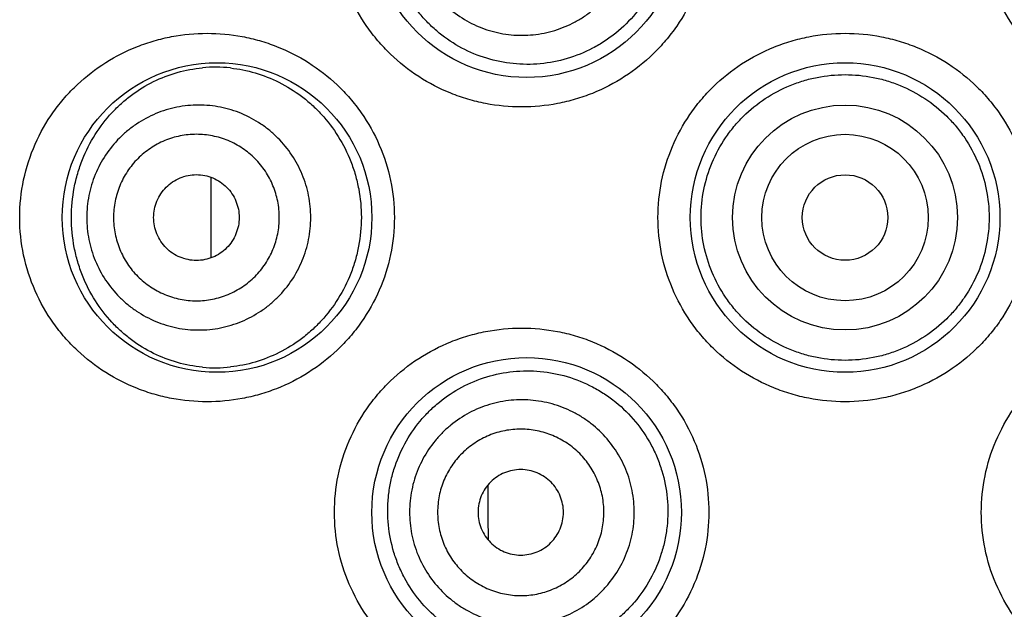
# Model space of a CAD drawing. Units: millimetres. Extents: x 837 to 1487, y -401 to 1176.
# Drawn here: x 866 to 875, y 1057 to 1063 of the extents above; entities that cross this region are included whole.
import ezdxf

# ---------------------------------------------------------------- set-up
doc = ezdxf.new("R2010")
doc.units = ezdxf.units.MM
doc.header["$LTSCALE"] = 19.36
doc.layers.get('0').update_dxf_attribs({"linetype": 'CONTINUOUS'})

msp = doc.modelspace()

# ---------------------------------------------------------------- linework, layer by layer
at = {"color": 7, "linetype": 'Continuous'}
for p, q in [((867.7259, 1060.516), (867.7259, 1061.2096)), ((870.1132, 1058.288), (870.1118, 1058.5608)), ((870.1142, 1058.0822), (870.1132, 1058.288))]:
    msp.add_line(p, q, dxfattribs=at)
for centre, radius in [((870.4432, 1063.4028), 1.3335), ((867.7762, 1060.8628), 1.3335), ((873.1864, 1060.8628), 1.3335), ((873.1864, 1060.8628), 0.9689), ((873.1864, 1060.8628), 0.717), ((873.1864, 1060.8628), 0.3683), ((870.4432, 1058.3228), 1.3335)]:
    msp.add_circle(centre, radius, dxfattribs=at)
for centre, radius, start, end in [((867.7623, 1060.9533), 1.2049, 83.82884, 95.36933), ((867.7619, 1060.7747), 1.2065, 264.72013, 276.23764)]:
    msp.add_arc(centre, radius, start, end, dxfattribs=at)
for points, knots in [([(870.4005, 1061.8153), (870.2964, 1061.8153), (870.1397, 1061.8303), (869.9372, 1061.8796), (869.7405, 1061.948), (869.5083, 1062.0684), (869.3033, 1062.2313), (869.1605, 1062.3837), (869.0328, 1062.5502), (868.9047, 1062.7817), (868.8093, 1063.0853), (868.7769, 1063.4028), (868.8093, 1063.7203), (868.9047, 1064.0239), (869.0328, 1064.2554), (869.1605, 1064.4218), (869.3033, 1064.5743), (869.5083, 1064.7372), (869.7405, 1064.8576), (869.9372, 1064.926), (870.1397, 1064.9752), (870.2964, 1064.9903), (870.4005, 1064.9903)], [0, 0, 0, 0, 0.062216, 0.093327, 0.124397, 0.186451, 0.248619, 0.279822, 0.311094, 0.373806, 0.436812, 0.499999, 0.563186, 0.626192, 0.688903, 0.720175, 0.751379, 0.813547, 0.875602, 0.906672, 0.937784, 1, 1, 1, 1]), ([(870.4005, 1064.9903), (870.5042, 1064.9903), (870.6604, 1064.9754), (870.8626, 1064.9263), (871.0599, 1064.8578), (871.2933, 1064.7369), (871.4991, 1064.5729), (871.6423, 1064.4194), (871.7698, 1064.2524), (871.8971, 1064.0208), (871.9915, 1063.7183), (872.0235, 1063.4028), (871.9915, 1063.0873), (871.8971, 1062.7848), (871.7698, 1062.5532), (871.6423, 1062.3862), (871.4991, 1062.2327), (871.2933, 1062.0687), (871.0599, 1061.9477), (870.8626, 1061.8793), (870.6604, 1061.8302), (870.5042, 1061.8153), (870.4005, 1061.8153)], [0, 0, 0, 0, 0.061952, 0.09307, 0.124223, 0.186591, 0.24912, 0.280465, 0.31183, 0.374527, 0.437257, 0.5, 0.562743, 0.625473, 0.68817, 0.719535, 0.75088, 0.813409, 0.875777, 0.906931, 0.938048, 1, 1, 1, 1]), ([(875.9724, 1061.8153), (875.8687, 1061.8153), (875.7125, 1061.8302), (875.5103, 1061.8793), (875.3129, 1061.9477), (875.0796, 1062.0687), (874.8737, 1062.2327), (874.7306, 1062.3862), (874.6031, 1062.5532), (874.4758, 1062.7848), (874.3814, 1063.0873), (874.3494, 1063.4028), (874.3814, 1063.7183), (874.4758, 1064.0208), (874.6031, 1064.2524), (874.7306, 1064.4194), (874.8737, 1064.5729), (875.0796, 1064.7369), (875.3129, 1064.8579), (875.5103, 1064.9263), (875.7125, 1064.9753), (875.8687, 1064.9903), (875.9724, 1064.9903)], [0, 0, 0, 0, 0.061952, 0.09307, 0.124223, 0.186591, 0.24912, 0.280465, 0.31183, 0.374527, 0.437257, 0.5, 0.562743, 0.625473, 0.68817, 0.719535, 0.75088, 0.813409, 0.875777, 0.906931, 0.938048, 1, 1, 1, 1]), ([(871.6562, 1063.2814), (871.6487, 1063.201), (871.6251, 1063.0813), (871.5706, 1062.9292), (871.5013, 1062.7836), (871.3883, 1062.6161), (871.2448, 1062.4744), (871.1156, 1062.3801), (870.9786, 1062.2995), (870.7945, 1062.2248), (870.562, 1062.1801), (870.3266, 1062.1811), (870.097, 1062.2273), (869.8809, 1062.3167), (869.7182, 1062.4248), (869.6022, 1062.5291), (869.496, 1062.6452), (869.3845, 1062.8103), (869.3072, 1062.9949), (869.2677, 1063.1505), (869.2437, 1063.3101), (869.2436, 1063.4321), (869.2516, 1063.5124)], [0, 0, 0, 0, 0.063652, 0.095488, 0.127296, 0.190701, 0.253854, 0.285343, 0.316732, 0.379101, 0.441002, 0.502469, 0.56363, 0.624691, 0.68591, 0.716699, 0.747624, 0.80988, 0.872805, 0.904521, 0.936335, 1, 1, 1, 1]), ([(869.439, 1063.4944), (869.433, 1063.4314), (869.4332, 1063.3356), (869.4521, 1063.2102), (869.4832, 1063.0872), (869.5444, 1062.94), (869.6332, 1062.8077), (869.7185, 1062.7139), (869.8126, 1062.629), (869.9452, 1062.5407), (870.1218, 1062.468), (870.3092, 1062.4312), (870.5002, 1062.4317), (870.6874, 1062.4694), (870.8343, 1062.5308), (870.9429, 1062.5963), (871.0445, 1062.6721), (871.1569, 1062.7851), (871.245, 1062.9179), (871.2989, 1063.0327), (871.3414, 1063.1522), (871.3598, 1063.2462), (871.3659, 1063.3093)], [0, 0, 0, 0, 0.062515, 0.093806, 0.125096, 0.187596, 0.250083, 0.28136, 0.312633, 0.375096, 0.437551, 0.5, 0.562449, 0.624903, 0.687367, 0.71864, 0.749917, 0.812404, 0.874904, 0.906194, 0.937485, 1, 1, 1, 1]), ([(867.6905, 1059.2753), (867.5882, 1059.2753), (867.4343, 1059.2898), (867.2352, 1059.3373), (867.0414, 1059.4032), (866.8114, 1059.5198), (866.6067, 1059.6786), (866.4626, 1059.8284), (866.332, 1059.9941), (866.1991, 1060.2273), (866.099, 1060.5366), (866.0646, 1060.8628), (866.099, 1061.1889), (866.1991, 1061.4982), (866.3319, 1061.7315), (866.4626, 1061.8972), (866.6067, 1062.047), (866.8114, 1062.2058), (867.0414, 1062.3224), (867.2352, 1062.3883), (867.4343, 1062.4358), (867.5882, 1062.4503), (867.6905, 1062.4503)], [0, 0, 0, 0, 0.061118, 0.091638, 0.12213, 0.183184, 0.244732, 0.275833, 0.307176, 0.370579, 0.434977, 0.5, 0.565023, 0.629421, 0.692824, 0.724167, 0.755268, 0.816816, 0.87787, 0.908362, 0.938882, 1, 1, 1, 1]), ([(867.6905, 1062.4503), (867.7917, 1062.4503), (867.9444, 1062.4361), (868.1427, 1062.3892), (868.3379, 1062.3232), (868.5705, 1062.2053), (868.7773, 1062.0442), (868.9224, 1061.8919), (869.0529, 1061.7247), (869.184, 1061.4911), (869.2817, 1061.1841), (869.3149, 1060.8628), (869.2817, 1060.5414), (869.184, 1060.2344), (869.0529, 1060.0009), (868.9224, 1059.8337), (868.7773, 1059.6814), (868.5705, 1059.5202), (868.3379, 1059.4024), (868.1427, 1059.3364), (867.9444, 1059.2895), (867.7917, 1059.2753), (867.6905, 1059.2753)], [0, 0, 0, 0, 0.060455, 0.09096, 0.121615, 0.183349, 0.245756, 0.277227, 0.30883, 0.37229, 0.436066, 0.5, 0.563935, 0.627711, 0.691171, 0.722773, 0.754244, 0.816652, 0.878386, 0.909041, 0.939545, 1, 1, 1, 1]), ([(873.1864, 1059.2753), (873.0819, 1059.2753), (872.9244, 1059.2905), (872.7208, 1059.3403), (872.5231, 1059.4095), (872.2899, 1059.5313), (872.0846, 1059.6958), (871.9422, 1059.8493), (871.8156, 1060.0161), (871.6891, 1060.247), (871.5955, 1060.5485), (871.5637, 1060.8628), (871.5955, 1061.1771), (871.6891, 1061.4786), (871.8156, 1061.7095), (871.9422, 1061.8762), (872.0846, 1062.0298), (872.2899, 1062.1943), (872.5231, 1062.3161), (872.7208, 1062.3853), (872.9244, 1062.4351), (873.0819, 1062.4503), (873.1864, 1062.4503)], [0, 0, 0, 0, 0.062507, 0.093814, 0.125096, 0.187559, 0.250009, 0.281269, 0.312531, 0.374996, 0.437489, 0.5, 0.562511, 0.625004, 0.687469, 0.718731, 0.749991, 0.812441, 0.874904, 0.906187, 0.937494, 1, 1, 1, 1]), ([(873.1864, 1062.4503), (873.291, 1062.4503), (873.4485, 1062.4351), (873.6521, 1062.3853), (873.8498, 1062.3161), (874.083, 1062.1943), (874.2883, 1062.0298), (874.4307, 1061.8762), (874.5573, 1061.7095), (874.6838, 1061.4786), (874.7774, 1061.1771), (874.8091, 1060.8628), (874.7774, 1060.5485), (874.6838, 1060.247), (874.5573, 1060.0161), (874.4307, 1059.8493), (874.2883, 1059.6958), (874.083, 1059.5313), (873.8498, 1059.4095), (873.6521, 1059.3403), (873.4485, 1059.2905), (873.291, 1059.2753), (873.1864, 1059.2753)], [0, 0, 0, 0, 0.062507, 0.093813, 0.125096, 0.187559, 0.250009, 0.281269, 0.312531, 0.374996, 0.437489, 0.5, 0.562511, 0.625004, 0.687469, 0.718731, 0.749991, 0.812441, 0.874904, 0.906187, 0.937494, 1, 1, 1, 1]), ([(866.5216, 1060.8628), (866.5216, 1060.9488), (866.5339, 1061.0777), (866.5739, 1061.2435), (866.6278, 1061.4002), (866.7196, 1061.5809), (866.8408, 1061.7386), (866.9508, 1061.8468), (867.0668, 1061.9419), (867.2253, 1062.0392), (867.4319, 1062.1189), (867.5767, 1062.1461), (867.6496, 1062.1529)], [0, 0, 0, 0, 0.137408, 0.205233, 0.272039, 0.401882, 0.526892, 0.587877, 0.648004, 0.766243, 0.883129, 1, 1, 1, 1]), ([(867.8919, 1062.1512), (867.9635, 1062.1435), (868.1075, 1062.1148), (868.3146, 1062.0331), (868.4753, 1061.9333), (868.5936, 1061.8354), (868.7052, 1061.7245), (868.8266, 1061.5648), (868.9174, 1061.3839), (868.9697, 1061.2294), (869.0077, 1061.0692), (869.0193, 1060.9453), (869.0192, 1060.8628)], [0, 0, 0, 0, 0.115533, 0.233763, 0.355042, 0.41692, 0.479557, 0.606802, 0.736409, 0.801961, 0.867834, 1, 1, 1, 1]), ([(873.1864, 1059.6323), (873.1056, 1059.6323), (872.9839, 1059.6442), (872.8268, 1059.6831), (872.6743, 1059.7371), (872.4946, 1059.832), (872.3369, 1059.96), (872.2276, 1060.0791), (872.1305, 1060.2084), (872.0337, 1060.3872), (871.9621, 1060.6203), (871.9378, 1060.863), (871.962, 1061.1058), (872.0336, 1061.339), (872.1304, 1061.5178), (872.2275, 1061.6471), (872.3368, 1061.7663), (872.4946, 1061.8943), (872.6743, 1061.9892), (872.8268, 1062.0432), (872.9839, 1062.0821), (873.1056, 1062.094), (873.1864, 1062.094)], [0, 0, 0, 0, 0.062535, 0.093827, 0.12511, 0.18757, 0.249997, 0.281246, 0.312497, 0.37495, 0.437445, 0.499973, 0.562503, 0.625008, 0.687471, 0.718729, 0.749984, 0.812421, 0.874887, 0.906172, 0.937465, 1, 1, 1, 1]), ([(873.1864, 1062.094), (873.2673, 1062.094), (873.3889, 1062.0821), (873.546, 1062.0432), (873.6986, 1061.9892), (873.8783, 1061.8943), (874.0361, 1061.7663), (874.1453, 1061.6471), (874.2425, 1061.5178), (874.3392, 1061.339), (874.4108, 1061.1058), (874.435, 1060.863), (874.4108, 1060.6203), (874.3392, 1060.3872), (874.2424, 1060.2084), (874.1453, 1060.0791), (874.036, 1059.96), (873.8782, 1059.832), (873.6986, 1059.7371), (873.546, 1059.6831), (873.3889, 1059.6442), (873.2673, 1059.6323), (873.1864, 1059.6323)], [0, 0, 0, 0, 0.062535, 0.093828, 0.125113, 0.187579, 0.250016, 0.281271, 0.312529, 0.374992, 0.437497, 0.500027, 0.562555, 0.62505, 0.687503, 0.718754, 0.750003, 0.81243, 0.87489, 0.906173, 0.937465, 1, 1, 1, 1]), ([(868.5833, 1060.8628), (868.5833, 1060.9261), (868.574, 1061.0214), (868.5433, 1061.1445), (868.5007, 1061.2639), (868.426, 1061.4045), (868.3252, 1061.5277), (868.2316, 1061.6129), (868.1301, 1061.6885), (867.9901, 1061.7637), (867.8079, 1061.8192), (867.6185, 1061.8379), (867.429, 1061.8192), (867.2468, 1061.7637), (867.1068, 1061.6885), (867.0053, 1061.6129), (866.9117, 1061.5277), (866.811, 1061.4045), (866.7362, 1061.2639), (866.6936, 1061.1445), (866.6629, 1061.0214), (866.6536, 1060.9261), (866.6536, 1060.8628)], [0, 0, 0, 0, 0.062609, 0.093943, 0.12527, 0.187823, 0.25033, 0.281602, 0.312861, 0.375271, 0.437645, 0.5, 0.562355, 0.624729, 0.687138, 0.718398, 0.74967, 0.812176, 0.87473, 0.906057, 0.937391, 1, 1, 1, 1]), ([(868.3125, 1060.8628), (868.3125, 1060.9096), (868.3056, 1060.9802), (868.2829, 1061.0713), (868.2514, 1061.1597), (868.1961, 1061.2637), (868.1215, 1061.3549), (868.0522, 1061.418), (867.9771, 1061.4739), (867.8735, 1061.5295), (867.7387, 1061.5706), (867.5984, 1061.5845), (867.4582, 1061.5706), (867.3234, 1061.5295), (867.2198, 1061.4739), (867.1447, 1061.418), (867.0754, 1061.3549), (867.0008, 1061.2637), (866.9455, 1061.1597), (866.914, 1061.0713), (866.8913, 1060.9802), (866.8843, 1060.9096), (866.8843, 1060.8628)], [0, 0, 0, 0, 0.062609, 0.093943, 0.12527, 0.187823, 0.25033, 0.281602, 0.312861, 0.375271, 0.437645, 0.5, 0.562355, 0.624729, 0.687138, 0.718398, 0.74967, 0.812176, 0.87473, 0.906057, 0.937391, 1, 1, 1, 1]), ([(867.2301, 1060.8628), (867.2301, 1060.887), (867.2349, 1060.9354), (867.256, 1061.0052), (867.2902, 1061.0696), (867.3363, 1061.126), (867.3925, 1061.1723), (867.4566, 1061.2067), (867.5261, 1061.2278), (867.5984, 1061.235), (867.6708, 1061.2278), (867.7403, 1061.2067), (867.8044, 1061.1723), (867.8606, 1061.126), (867.9067, 1061.0696), (867.9409, 1061.0052), (867.962, 1060.9354), (867.9667, 1060.887), (867.9667, 1060.8628)], [0, 0, 0, 0, 0.062626, 0.125233, 0.187805, 0.25033, 0.312805, 0.375234, 0.437626, 0.5, 0.562374, 0.624766, 0.687195, 0.74967, 0.812195, 0.874767, 0.937374, 1, 1, 1, 1]), ([(867.6509, 1059.5733), (867.5779, 1059.5801), (867.4329, 1059.6071), (867.226, 1059.6866), (867.0674, 1059.7838), (866.9512, 1059.8788), (866.8412, 1059.9869), (866.72, 1060.1445), (866.6281, 1060.3251), (866.5741, 1060.4819), (866.5339, 1060.6477), (866.5216, 1060.7767), (866.5216, 1060.8628)], [0, 0, 0, 0, 0.116973, 0.233902, 0.352133, 0.412239, 0.473194, 0.598125, 0.727895, 0.794681, 0.862506, 1, 1, 1, 1]), ([(866.6536, 1060.8628), (866.6536, 1060.7995), (866.6629, 1060.7041), (866.6936, 1060.5811), (866.7362, 1060.4617), (866.811, 1060.3211), (866.9117, 1060.1979), (867.0053, 1060.1126), (867.1068, 1060.0371), (867.2468, 1059.9619), (867.429, 1059.9064), (867.6185, 1059.8877), (867.8079, 1059.9064), (867.9901, 1059.9619), (868.1301, 1060.0371), (868.2316, 1060.1126), (868.3252, 1060.1979), (868.426, 1060.3211), (868.5007, 1060.4617), (868.5433, 1060.5811), (868.574, 1060.7041), (868.5833, 1060.7995), (868.5833, 1060.8628)], [0, 0, 0, 0, 0.062609, 0.093943, 0.12527, 0.187823, 0.25033, 0.281602, 0.312861, 0.375271, 0.437645, 0.5, 0.562355, 0.624729, 0.687138, 0.718398, 0.74967, 0.812176, 0.87473, 0.906057, 0.937391, 1, 1, 1, 1]), ([(866.8843, 1060.8628), (866.8843, 1060.8159), (866.8913, 1060.7454), (866.914, 1060.6543), (866.9455, 1060.5659), (867.0008, 1060.4619), (867.0754, 1060.3707), (867.1447, 1060.3076), (867.2198, 1060.2517), (867.3234, 1060.1961), (867.4582, 1060.155), (867.5984, 1060.1411), (867.7387, 1060.155), (867.8735, 1060.1961), (867.9771, 1060.2517), (868.0522, 1060.3076), (868.1215, 1060.3707), (868.1961, 1060.4619), (868.2514, 1060.5659), (868.2829, 1060.6543), (868.3056, 1060.7454), (868.3125, 1060.8159), (868.3125, 1060.8628)], [0, 0, 0, 0, 0.062609, 0.093943, 0.12527, 0.187823, 0.25033, 0.281602, 0.312861, 0.375271, 0.437645, 0.5, 0.562355, 0.624729, 0.687138, 0.718398, 0.74967, 0.812176, 0.87473, 0.906057, 0.937391, 1, 1, 1, 1]), ([(867.9667, 1060.8628), (867.9667, 1060.8386), (867.962, 1060.7902), (867.9409, 1060.7204), (867.9067, 1060.656), (867.8606, 1060.5996), (867.8044, 1060.5533), (867.7403, 1060.5189), (867.6708, 1060.4977), (867.5984, 1060.4906), (867.5261, 1060.4977), (867.4566, 1060.5189), (867.3925, 1060.5533), (867.3363, 1060.5996), (867.2902, 1060.656), (867.256, 1060.7204), (867.2349, 1060.7902), (867.2301, 1060.8386), (867.2301, 1060.8628)], [0, 0, 0, 0, 0.062626, 0.125233, 0.187805, 0.25033, 0.312805, 0.375234, 0.437626, 0.5, 0.562374, 0.624766, 0.687195, 0.74967, 0.812195, 0.874767, 0.937374, 1, 1, 1, 1]), ([(869.0192, 1060.8628), (869.0192, 1060.7805), (869.0076, 1060.6567), (868.9695, 1060.4968), (868.9172, 1060.3425), (868.8265, 1060.1618), (868.7052, 1060.0023), (868.5938, 1059.8915), (868.4756, 1059.7936), (868.3151, 1059.6938), (868.1083, 1059.612), (867.9645, 1059.5832), (867.893, 1059.5754)], [0, 0, 0, 0, 0.132084, 0.197932, 0.263472, 0.393082, 0.520358, 0.583016, 0.644914, 0.766231, 0.88448, 1, 1, 1, 1]), ([(870.4005, 1056.7353), (870.2964, 1056.7353), (870.1397, 1056.7503), (869.9372, 1056.7996), (869.7405, 1056.868), (869.5083, 1056.9884), (869.3033, 1057.1513), (869.1605, 1057.3037), (869.0328, 1057.4702), (868.9047, 1057.7017), (868.8093, 1058.0053), (868.7769, 1058.3228), (868.8093, 1058.6403), (868.9047, 1058.9439), (869.0328, 1059.1754), (869.1605, 1059.3418), (869.3033, 1059.4943), (869.5083, 1059.6572), (869.7405, 1059.7776), (869.9372, 1059.846), (870.1397, 1059.8952), (870.2964, 1059.9103), (870.4005, 1059.9103)], [0, 0, 0, 0, 0.062216, 0.093327, 0.124397, 0.186451, 0.248619, 0.279822, 0.311094, 0.373806, 0.436812, 0.499999, 0.563186, 0.626192, 0.688903, 0.720175, 0.751379, 0.813547, 0.875602, 0.906672, 0.937784, 1, 1, 1, 1]), ([(870.4005, 1059.9103), (870.5042, 1059.9103), (870.6604, 1059.8954), (870.8626, 1059.8463), (871.0599, 1059.7778), (871.2933, 1059.6569), (871.4991, 1059.4929), (871.6423, 1059.3394), (871.7698, 1059.1724), (871.8971, 1058.9408), (871.9915, 1058.6383), (872.0235, 1058.3228), (871.9915, 1058.0073), (871.8971, 1057.7048), (871.7698, 1057.4732), (871.6423, 1057.3062), (871.4991, 1057.1527), (871.2933, 1056.9887), (871.0599, 1056.8677), (870.8626, 1056.7993), (870.6604, 1056.7502), (870.5042, 1056.7353), (870.4005, 1056.7353)], [0, 0, 0, 0, 0.061952, 0.09307, 0.124223, 0.186591, 0.24912, 0.280465, 0.31183, 0.374527, 0.437257, 0.5, 0.562743, 0.625473, 0.68817, 0.719535, 0.75088, 0.813409, 0.875777, 0.906931, 0.938048, 1, 1, 1, 1]), ([(875.9724, 1056.7353), (875.8687, 1056.7353), (875.7125, 1056.7502), (875.5103, 1056.7993), (875.3129, 1056.8677), (875.0796, 1056.9887), (874.8737, 1057.1527), (874.7306, 1057.3062), (874.6031, 1057.4732), (874.4758, 1057.7048), (874.3814, 1058.0073), (874.3494, 1058.3228), (874.3814, 1058.6383), (874.4758, 1058.9408), (874.6031, 1059.1724), (874.7306, 1059.3394), (874.8737, 1059.4929), (875.0796, 1059.6569), (875.3129, 1059.7779), (875.5103, 1059.8463), (875.7125, 1059.8953), (875.8687, 1059.9103), (875.9724, 1059.9103)], [0, 0, 0, 0, 0.061952, 0.09307, 0.124223, 0.186591, 0.24912, 0.280465, 0.31183, 0.374527, 0.437257, 0.5, 0.562743, 0.625473, 0.68817, 0.719535, 0.75088, 0.813409, 0.875777, 0.906931, 0.938048, 1, 1, 1, 1]), ([(869.2527, 1058.2133), (869.2447, 1058.2935), (869.2447, 1058.4154), (869.2686, 1058.5749), (869.3081, 1058.7304), (869.3853, 1058.915), (869.4968, 1059.08), (869.603, 1059.1961), (869.719, 1059.3003), (869.8816, 1059.4084), (870.0977, 1059.4976), (870.3272, 1059.5437), (870.5623, 1059.5446), (870.7946, 1059.4998), (870.9784, 1059.4251), (871.1151, 1059.3445), (871.244, 1059.2502), (871.3873, 1059.1087), (871.5, 1058.9413), (871.5691, 1058.7958), (871.6235, 1058.6439), (871.6469, 1058.5243), (871.6544, 1058.444)], [0, 0, 0, 0, 0.063656, 0.095474, 0.1272, 0.190158, 0.252457, 0.283403, 0.314213, 0.375468, 0.436552, 0.497722, 0.559184, 0.621066, 0.683407, 0.71478, 0.746252, 0.809372, 0.872746, 0.904541, 0.936365, 1, 1, 1, 1]), ([(871.3659, 1058.4163), (871.3598, 1058.4793), (871.3414, 1058.5734), (871.2989, 1058.6929), (871.245, 1058.8077), (871.1569, 1058.9405), (871.0445, 1059.0535), (870.9429, 1059.1293), (870.8343, 1059.1948), (870.6874, 1059.2562), (870.5002, 1059.2939), (870.3092, 1059.2944), (870.1218, 1059.2576), (869.9452, 1059.1849), (869.8126, 1059.0966), (869.7185, 1059.0116), (869.6332, 1058.9178), (869.5444, 1058.7855), (869.4832, 1058.6384), (869.4521, 1058.5154), (869.4332, 1058.39), (869.433, 1058.2942), (869.439, 1058.2312)], [0, 0, 0, 0, 0.062515, 0.093806, 0.125096, 0.187596, 0.250083, 0.28136, 0.312633, 0.375097, 0.437551, 0.5, 0.562449, 0.624904, 0.687367, 0.71864, 0.749917, 0.812404, 0.874904, 0.906194, 0.937485, 1, 1, 1, 1]), ([(871.1055, 1058.3913), (871.101, 1058.4379), (871.0873, 1058.5075), (871.0559, 1058.596), (871.016, 1058.681), (870.9508, 1058.7792), (870.8676, 1058.8628), (870.7924, 1058.9189), (870.7121, 1058.9674), (870.6033, 1059.0129), (870.4647, 1059.0408), (870.3234, 1059.0411), (870.1847, 1059.0139), (870.0541, 1058.9601), (869.9559, 1058.8948), (869.8863, 1058.8319), (869.8231, 1058.7625), (869.7574, 1058.6645), (869.7121, 1058.5557), (869.6891, 1058.4646), (869.6751, 1058.3718), (869.6749, 1058.3009), (869.6794, 1058.2543)], [0, 0, 0, 0, 0.062515, 0.093806, 0.125096, 0.187596, 0.250083, 0.28136, 0.312633, 0.375097, 0.437551, 0.5, 0.562449, 0.624904, 0.687367, 0.71864, 0.749917, 0.812404, 0.874904, 0.906194, 0.937485, 1, 1, 1, 1]), ([(870.7587, 1058.358), (870.7564, 1058.3819), (870.747, 1058.4295), (870.7194, 1058.4967), (870.6792, 1058.5572), (870.628, 1058.6087), (870.5677, 1058.6493), (870.5007, 1058.6772), (870.4296, 1058.6916), (870.357, 1058.6918), (870.2858, 1058.6778), (870.2186, 1058.6501), (870.1582, 1058.6099), (870.1067, 1058.5586), (870.0663, 1058.4983), (870.0383, 1058.4313), (870.024, 1058.36), (870.0239, 1058.3116), (870.0262, 1058.2876)], [0, 0, 0, 0, 0.062532, 0.125059, 0.187577, 0.250083, 0.312577, 0.375059, 0.437532, 0.5, 0.562468, 0.624941, 0.687423, 0.749917, 0.812423, 0.874941, 0.937468, 1, 1, 1, 1]), ([(871.6544, 1058.444), (871.6618, 1058.3641), (871.661, 1058.2426), (871.6358, 1058.0838), (871.5951, 1057.9284), (871.5154, 1057.7432), (871.4009, 1057.5777), (871.2915, 1057.4611), (871.1718, 1057.3564), (871.0044, 1057.2489), (870.7837, 1057.1621), (870.5519, 1057.1199), (870.3179, 1057.1232), (870.0899, 1057.1711), (869.9113, 1057.2467), (869.7792, 1057.3267), (869.6548, 1057.4195), (869.5161, 1057.5584), (869.4064, 1057.7222), (869.3385, 1057.8651), (869.2844, 1058.0152), (869.2606, 1058.1337), (869.2527, 1058.2133)], [0, 0, 0, 0, 0.063677, 0.095546, 0.127402, 0.190961, 0.254355, 0.286001, 0.317569, 0.380352, 0.442703, 0.504586, 0.566044, 0.627207, 0.68828, 0.718898, 0.749591, 0.811255, 0.87353, 0.904957, 0.936541, 1, 1, 1, 1]), ([(869.439, 1058.2312), (869.4451, 1058.1682), (869.4635, 1058.0741), (869.506, 1057.9546), (869.5599, 1057.8398), (869.648, 1057.707), (869.7604, 1057.594), (869.862, 1057.5182), (869.9706, 1057.4527), (870.1176, 1057.3913), (870.3048, 1057.3536), (870.4957, 1057.3531), (870.6831, 1057.3899), (870.8597, 1057.4626), (870.9923, 1057.5509), (871.0864, 1057.6359), (871.1717, 1057.7297), (871.2605, 1057.862), (871.3218, 1058.0091), (871.3528, 1058.1321), (871.3717, 1058.2575), (871.3719, 1058.3533), (871.3659, 1058.4163)], [0, 0, 0, 0, 0.062515, 0.093806, 0.125096, 0.187596, 0.250083, 0.28136, 0.312633, 0.375097, 0.437551, 0.5, 0.562449, 0.624904, 0.687367, 0.71864, 0.749917, 0.812404, 0.874904, 0.906194, 0.937485, 1, 1, 1, 1]), ([(869.6794, 1058.2543), (869.6839, 1058.2076), (869.6976, 1058.1381), (869.729, 1058.0496), (869.7689, 1057.9646), (869.8341, 1057.8664), (869.9173, 1057.7827), (869.9925, 1057.7266), (870.0728, 1057.6782), (870.1816, 1057.6327), (870.3201, 1057.6048), (870.4615, 1057.6044), (870.6001, 1057.6317), (870.7308, 1057.6855), (870.829, 1057.7508), (870.8986, 1057.8137), (870.9618, 1057.8831), (871.0275, 1057.981), (871.0728, 1058.0899), (871.0958, 1058.1809), (871.1098, 1058.2738), (871.1099, 1058.3447), (871.1055, 1058.3913)], [0, 0, 0, 0, 0.062515, 0.093806, 0.125096, 0.187596, 0.250083, 0.28136, 0.312633, 0.375097, 0.437551, 0.5, 0.562449, 0.624904, 0.687367, 0.71864, 0.749917, 0.812404, 0.874904, 0.906194, 0.937485, 1, 1, 1, 1]), ([(870.0262, 1058.2876), (870.0285, 1058.2636), (870.0378, 1058.2161), (870.0655, 1058.1489), (870.1057, 1058.0884), (870.1569, 1058.0368), (870.2171, 1057.9963), (870.2841, 1057.9683), (870.3553, 1057.954), (870.4279, 1057.9538), (870.4991, 1057.9678), (870.5663, 1057.9955), (870.6267, 1058.0357), (870.6781, 1058.0869), (870.7186, 1058.1472), (870.7465, 1058.2143), (870.7609, 1058.2855), (870.761, 1058.334), (870.7587, 1058.358)], [0, 0, 0, 0, 0.062532, 0.125059, 0.187577, 0.250083, 0.312577, 0.375059, 0.437532, 0.5, 0.562468, 0.624941, 0.687423, 0.749917, 0.812423, 0.874941, 0.937468, 1, 1, 1, 1])]:
    msp.add_open_spline(points, degree=3, knots=knots, dxfattribs=at)

doc.saveas('drawing.dxf')
